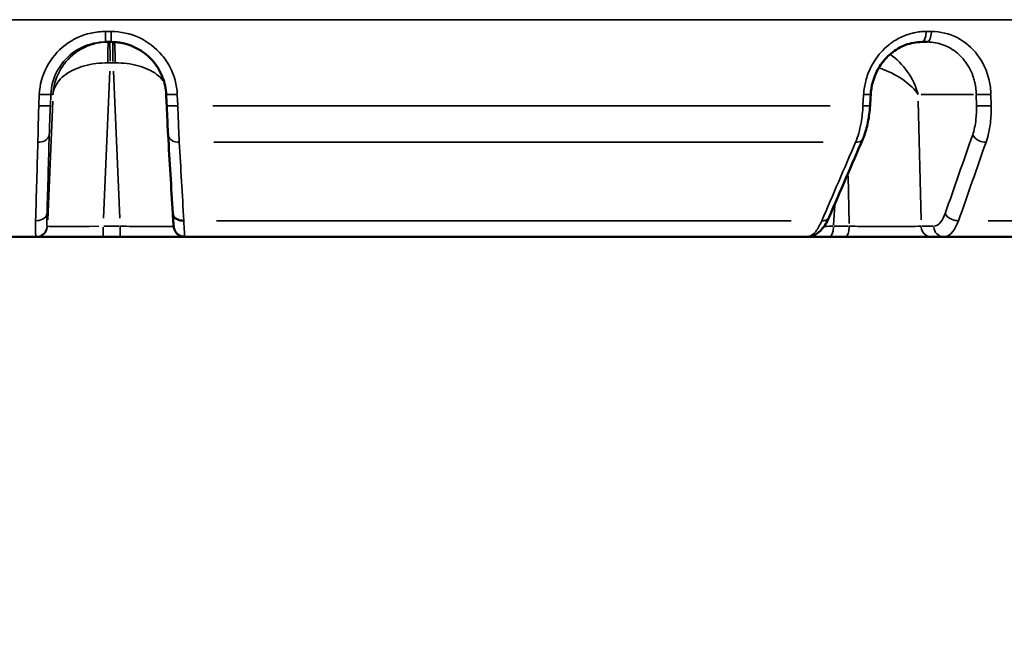
# Model space of a CAD drawing. Units: millimetres. Extents: x -2976 to 8742, y 4292 to 7009.
# Drawn here: x 7697 to 8056, y 5179 to 5402 of the extents above; entities that cross this region are included whole.
import ezdxf

# ---------------------------------------------------------------- set-up
doc = ezdxf.new("R2010")
doc.units = ezdxf.units.MM
doc.layers.add('MD_Visible', color=7, linetype='Continuous', lineweight=50)
doc.layers.add('MD_Visible Narrow', color=7, linetype='Continuous', lineweight=35)
doc.styles.get("Standard").update_dxf_attribs({"font": 'arial.ttf'})
doc.dimstyles.new('ISO-25', dxfattribs={"dimtxt": 2.5, "dimasz": 2.5, "dimexe": 1.25, "dimexo": 0.625, "dimtad": 1, "dimtxsty": 'Standard', "dimcen": 2.5, "dimadec": 0, "dimazin": 0, "dimtfac": 1, "dimtmove": 0, "dimatfit": 3, "dimfxl": 1, "dimarcsym": 0})

# ---------------------------------------------------------------- blocks, each defined once
blk = doc.blocks.new('CustomObjectsInViewport8_0')
at = {"layer": 'MD_Visible', "extrusion": (0, 1, 0)}
for p, q in [((7730.75, 5393.63), (7728.69, 5393.63)), ((8027.97, 5393.63), (8026.07, 5393.63)), ((7703.31, 5322.63), (7478.54, 5322.63)), ((7703.31, 5322.63), (7703.48, 5322.63)), ((7727.81, 5322.63), (7734.07, 5322.63)), ((7983.99, 5322.63), (7757.51, 5322.63)), ((7992.3, 5322.63), (7998.06, 5322.63)), ((8029.47, 5322.63), (8034, 5322.63)), ((8223.84, 5322.63), (8034, 5322.63))]:
    blk.add_line(p, q, dxfattribs=at)
at = {"layer": 'MD_Visible'}
for points, knots in [([(7750.75, 5374.5), (7750.65, 5376.62), (7750.21, 5378.75), (7748.7, 5382.72), (7747.61, 5384.61), (7744.91, 5387.91), (7743.29, 5389.35), (7739.69, 5391.65), (7737.68, 5392.51), (7734.02, 5393.43), (7732.38, 5393.63), (7730.75, 5393.63)], [0, 0, 0, 0, 0.636848, 0.636848, 1.277009, 1.277009, 1.914729, 1.914729, 2.555447, 2.555447, 3.045486, 3.045486, 3.045486, 3.045486]), ([(8026.07, 5393.63), (8024.07, 5393.63), (8022.03, 5393.26), (8018.23, 5391.83), (8016.43, 5390.78), (8013.26, 5388.15), (8011.84, 5386.54), (8009.58, 5383), (8008.71, 5381.02), (8007.73, 5377.5), (8007.48, 5375.97), (8007.39, 5374.45)], [0, 0, 0, 0, 0.675765, 0.675765, 1.330239, 1.330239, 1.977893, 1.977893, 2.616401, 2.616401, 3.075018, 3.075018, 3.075018, 3.075018]), ([(7751.46, 5359.73), (7751.39, 5360.96), (7751.31, 5362.42), (7751.15, 5365.52), (7751.07, 5367.22), (7750.97, 5369.42), (7750.95, 5369.91), (7750.93, 5370.4)], [0, 0, 0, 0, 0.521698, 0.521698, 1.040515, 1.040515, 1.188486, 1.188486, 1.188486, 1.188486]), ([(8007.16, 5370.35), (8007.04, 5368.31), (8006.78, 5366.27), (8006.01, 5362.48), (8005.5, 5360.68), (8004.78, 5358.85), (8004.69, 5358.61), (8004.59, 5358.38)], [0, 0, 0, 0, 0.611041, 0.611041, 1.22022, 1.22022, 1.311269, 1.311269, 1.311269, 1.311269]), ([(7757.19, 5328.49), (7756.3, 5328.46), (7754.23, 5328.88), (7753.19, 5330.27), (7753.14, 5331.09)], [0, 0, 0, 0, 0.670659, 1.545044, 1.545044, 1.545044, 1.545044]), ([(7757.51, 5322.63), (7757.09, 5322.63), (7756.67, 5322.7), (7755.86, 5322.96), (7755.47, 5323.16), (7754.79, 5323.66), (7754.5, 5323.97), (7754.14, 5324.47), (7754.04, 5324.64), (7753.88, 5324.96), (7753.81, 5325.11), (7753.72, 5325.35), (7753.69, 5325.44), (7753.63, 5325.64), (7753.6, 5325.75), (7753.56, 5325.93), (7753.55, 5326), (7753.51, 5326.19), (7753.5, 5326.29), (7753.45, 5326.67), (7753.42, 5326.96), (7753.36, 5327.77), (7753.32, 5328.28), (7753.24, 5329.53), (7753.19, 5330.27), (7753.14, 5331.09)], [0, 0, 0, 0, 0.125807, 0.125807, 0.253904, 0.253904, 0.380729, 0.380729, 0.441072, 0.441072, 0.49337, 0.49337, 0.528354, 0.528354, 0.580077, 0.580077, 0.634654, 0.634654, 0.736551, 0.736551, 1.041918, 1.041918, 1.376094, 1.376094, 1.723964, 1.723964, 1.723964, 1.723964]), ([(7992.25, 5329.73), (7991.51, 5327.99), (7990.6, 5326.47), (7988.93, 5324.66), (7988.32, 5324.14), (7987.11, 5323.39), (7986.54, 5323.12), (7985.32, 5322.74), (7984.65, 5322.63), (7983.99, 5322.63)], [0.000007, 0.000007, 0.000007, 0.000007, 0.687899, 0.687899, 1.027971, 1.027971, 1.283718, 1.283718, 1.549863, 1.549863, 1.549863, 1.549863]), ([(7703.48, 5322.63), (7703.54, 5322.63), (7705.28, 5322.63), (7712.28, 5322.63), (7720.63, 5322.63), (7726.02, 5322.63), (7727.81, 5322.63)], [-0.784447, -0.784447, -0.784447, -0.784447, -0.336192, 0.112064, 0.560319, 0.784447, 0.784447, 0.784447, 0.784447]), ([(7734.07, 5322.63), (7734.41, 5322.63), (7734.75, 5322.63), (7735.45, 5322.63), (7735.81, 5322.63), (7736.52, 5322.63), (7736.88, 5322.63), (7737.6, 5322.63), (7737.96, 5322.63), (7738.7, 5322.63), (7739.07, 5322.63), (7739.81, 5322.63), (7740.18, 5322.63), (7740.93, 5322.63), (7741.3, 5322.63), (7742.05, 5322.63), (7742.43, 5322.63), (7743.17, 5322.63), (7743.55, 5322.63), (7744.09, 5322.63), (7744.26, 5322.63), (7744.79, 5322.63), (7745.15, 5322.63), (7745.86, 5322.63), (7746.21, 5322.63), (7746.91, 5322.63), (7747.25, 5322.63), (7747.93, 5322.63), (7748.27, 5322.63), (7748.71, 5322.63), (7748.82, 5322.63), (7749.26, 5322.63), (7749.57, 5322.63), (7750.19, 5322.63), (7750.49, 5322.63), (7751.08, 5322.63), (7751.37, 5322.63), (7751.93, 5322.63), (7752.2, 5322.63), (7752.72, 5322.63), (7752.97, 5322.63), (7753.45, 5322.63), (7753.68, 5322.63), (7754.13, 5322.63), (7754.34, 5322.63), (7754.74, 5322.63), (7754.93, 5322.63), (7755.23, 5322.63), (7755.35, 5322.63), (7755.64, 5322.63), (7755.8, 5322.63), (7756.1, 5322.63), (7756.24, 5322.63), (7756.4, 5322.63), (7756.43, 5322.63), (7756.59, 5322.63), (7756.71, 5322.63), (7756.93, 5322.63), (7757.02, 5322.63), (7757.2, 5322.63), (7757.28, 5322.63), (7757.41, 5322.63), (7757.46, 5322.63), (7757.51, 5322.63)], [-0.784447, -0.784447, -0.784447, -0.784447, -0.736966, -0.736966, -0.689347, -0.689347, -0.641397, -0.641397, -0.593186, -0.593186, -0.544675, -0.544675, -0.495833, -0.495833, -0.446462, -0.446462, -0.396801, -0.396801, -0.346753, -0.346753, -0.323378, -0.323378, -0.274433, -0.274433, -0.224938, -0.224938, -0.175206, -0.175206, -0.125271, -0.125271, -0.107723, -0.107723, -0.058174, -0.058174, -0.008204, -0.008204, 0.04186, 0.04186, 0.09188, 0.09188, 0.141724, 0.141724, 0.191103, 0.191103, 0.24014, 0.24014, 0.288597, 0.288597, 0.321701, 0.321701, 0.371857, 0.371857, 0.421662, 0.421662, 0.432428, 0.432428, 0.484409, 0.484409, 0.536024, 0.536024, 0.587328, 0.587328, 0.637781, 0.637781, 0.637781, 0.637781]), ([(7983.99, 5322.63), (7985.09, 5322.63), (7987.65, 5322.63), (7990.64, 5322.63), (7992.3, 5322.63)], [0.3585129, 0.3585129, 0.3585129, 0.3585129, 0.5603192, 0.7844468, 0.7844468, 0.7844468, 0.7844468]), ([(7998.06, 5322.63), (7998.37, 5322.63), (7998.69, 5322.63), (7999.35, 5322.63), (7999.68, 5322.63), (8000.36, 5322.63), (8000.71, 5322.63), (8001.42, 5322.63), (8001.78, 5322.63), (8002.51, 5322.63), (8002.88, 5322.63), (8003.63, 5322.63), (8004.01, 5322.63), (8004.78, 5322.63), (8005.17, 5322.63), (8005.97, 5322.63), (8006.37, 5322.63), (8007.18, 5322.63), (8007.58, 5322.63), (8008.18, 5322.63), (8008.37, 5322.63), (8008.97, 5322.63), (8009.37, 5322.63), (8010.18, 5322.63), (8010.59, 5322.63), (8011.4, 5322.63), (8011.81, 5322.63), (8012.63, 5322.63), (8013.03, 5322.63), (8013.58, 5322.63), (8013.72, 5322.63), (8014.26, 5322.63), (8014.66, 5322.63), (8015.45, 5322.63), (8015.85, 5322.63), (8016.63, 5322.63), (8017.02, 5322.63), (8017.78, 5322.63), (8018.16, 5322.63), (8018.9, 5322.63), (8019.26, 5322.63), (8019.98, 5322.63), (8020.33, 5322.63), (8021.01, 5322.63), (8021.34, 5322.63), (8021.99, 5322.63), (8022.31, 5322.63), (8022.83, 5322.63), (8023.03, 5322.63), (8023.54, 5322.63), (8023.84, 5322.63), (8024.42, 5322.63), (8024.71, 5322.63), (8025.03, 5322.63), (8025.08, 5322.63), (8025.42, 5322.63), (8025.69, 5322.63), (8026.21, 5322.63), (8026.46, 5322.63), (8026.93, 5322.63), (8027.16, 5322.63), (8027.6, 5322.63), (8027.8, 5322.63), (8028.2, 5322.63), (8028.38, 5322.63), (8028.74, 5322.63), (8028.91, 5322.63), (8029.21, 5322.63), (8029.34, 5322.63), (8029.47, 5322.63)], [-0.784447, -0.784447, -0.784447, -0.784447, -0.736965, -0.736965, -0.689346, -0.689346, -0.641395, -0.641395, -0.593183, -0.593183, -0.544672, -0.544672, -0.495829, -0.495829, -0.446458, -0.446458, -0.396797, -0.396797, -0.346748, -0.346748, -0.323377, -0.323377, -0.274429, -0.274429, -0.224933, -0.224933, -0.175199, -0.175199, -0.125263, -0.125263, -0.10772, -0.10772, -0.05817, -0.05817, -0.008199, -0.008199, 0.041866, 0.041866, 0.091887, 0.091887, 0.141733, 0.141733, 0.191113, 0.191113, 0.240152, 0.240152, 0.28861, 0.28861, 0.321702, 0.321702, 0.37186, 0.37186, 0.42167, 0.42167, 0.431439, 0.431439, 0.483434, 0.483434, 0.535063, 0.535063, 0.586378, 0.586378, 0.63732, 0.63732, 0.688104, 0.688104, 0.738723, 0.738723, 0.784447, 0.784447, 0.784447, 0.784447])]:
    blk.add_open_spline(points, degree=3, knots=knots, dxfattribs=at)
for points in [[(7750.93, 5370.4), (7750.87, 5371.77), (7750.81, 5373.13), (7750.75, 5374.5)], [(8007.39, 5374.44), (8007.31, 5373.08), (8007.23, 5371.71), (8007.15, 5370.35)], [(7753.14, 5331.09), (7752.58, 5340.64), (7752.02, 5350.18), (7751.46, 5359.73)], [(8004.52, 5358.25), (8000.43, 5348.74), (7996.34, 5339.24), (7992.25, 5329.73)], [(7753.14, 5331.09), (7753.14, 5331.09), (7753.14, 5331.09), (7753.14, 5331.09)]]:
    blk.add_open_spline(points, degree=3, dxfattribs=at)
at = {"layer": 'MD_Visible Narrow', "extrusion": (0, 1, 0)}
for p, q in [((8430.73, 5401.76), (7048.55, 5401.76)), ((7730.58, 5397.46), (7728.72, 5397.46)), ((8029.43, 5397.46), (8027.71, 5397.46)), ((7730.37, 5385.98), (7731.32, 5385.98)), ((7727.88, 5329.43), (7730.19, 5383.01)), ((7731.5, 5383.01), (7733.88, 5329.43)), ((7704.52, 5374.3), (7704.36, 5370.61)), ((7708.57, 5370.61), (7708.72, 5374.3)), ((7708.77, 5374.5), (7709.5, 5374.5)), ((7754.98, 5370.61), (7754.81, 5374.3)), ((8004.81, 5374.3), (8004.59, 5370.61)), ((8025.73, 5374.5), (8044.79, 5374.5)), ((8045.86, 5374.3), (8045.94, 5370.61)), ((8051.29, 5370.61), (8051.21, 5374.3)), ((7709.44, 5372.1), (7707.58, 5328.86)), ((7767.75, 5370.4), (7992.6, 5370.4)), ((8025.74, 5328.86), (8024.73, 5372.1)), ((7990.08, 5357.13), (7768.11, 5357.13)), ((7999.18, 5344.82), (7999.59, 5327.42)), ((7993.87, 5326.86), (7994.29, 5334.11)), ((7769.08, 5328.49), (7978.41, 5328.49)), ((8050.14, 5328.49), (8225.61, 5328.49)), ((7707.47, 5326.46), (7707.31, 5326.46)), ((7733.69, 5326.46), (7728.07, 5326.46)), ((7999.32, 5326.46), (7994.14, 5326.46)), ((8030.09, 5326.46), (8026.02, 5326.46))]:
    blk.add_line(p, q, dxfattribs=at)
at = {"layer": 'MD_Visible Narrow', "extrusion": (2.21495e-16, 1.33516e-40, -1)}
blk.add_ellipse((7728.69, 5397.63), major_axis=(0, 4), ratio=0.019288, start_param=3.217951, end_param=4.592398, dxfattribs=at)
at = {"layer": 'MD_Visible Narrow', "extrusion": (2.21495e-16, 3.28016e-41, -1)}
blk.add_ellipse((7730.75, 5397.63), major_axis=(0, 4), ratio=0.016491, start_param=3.217951, end_param=4.592398, dxfattribs=at)
at = {"layer": 'MD_Visible Narrow'}
for centre, major_axis, ratio, start_param, end_param in [((8026.07, 5397.63), (0, 4), 0.385017, 3.217951, 4.592398), ((8027.97, 5397.63), (0, 4), 0.387598, 3.217951, 4.592398), ((7730.19, 5385.63), (0, 8), 0.014937, -1.450805, -0.076358), ((7727.81, 5326.63), (0, 4), 0.014937, 1.690788, 3.065234), ((7734.07, 5326.63), (0, 4), 0.014937, 1.690788, 3.065234), ((8029.47, 5326.63), (0, 4), 0.921225, 1.690788, 3.065234), ((8034, 5326.63), (0, 4), 0.921225, 1.690788, 3.065234)]:
    blk.add_ellipse(centre, major_axis=major_axis, ratio=ratio, start_param=start_param, end_param=end_param, dxfattribs=at)
at = {"layer": 'MD_Visible Narrow', "extrusion": (2.21495e-16, -2.18378e-41, -1)}
blk.add_ellipse((7731.25, 5385.63), major_axis=(0, 8), ratio=0.014937, start_param=0.115022, end_param=1.45284, dxfattribs=at)
at = {"layer": 'MD_Visible Narrow', "extrusion": (2.21495e-16, -3.18164e-30, -1)}
blk.add_ellipse((7730.02, 5385.63), major_axis=(-20, 0.34), ratio=0.017677, start_param=1.545329, end_param=1.582888, dxfattribs=at)
at = {"layer": 'MD_Visible Narrow', "extrusion": (2.21495e-16, -7.41098e-31, -1)}
blk.add_ellipse((7731.06, 5385.63), major_axis=(20, 0.35), ratio=0.017157, start_param=-1.553012, end_param=-1.515454, dxfattribs=at)
at = {"layer": 'MD_Visible Narrow', "extrusion": (2.21495e-16, 2.84464e-43, -1)}
blk.add_ellipse((7703.31, 5326.63), major_axis=(0, 4), ratio=0.999888, start_param=1.690788, end_param=3.065234, dxfattribs=at)
at = {"layer": 'MD_Visible Narrow', "extrusion": (2.21495e-16, -1.68352e-41, -1)}
blk.add_ellipse((7703.48, 5326.63), major_axis=(0, 4), ratio=0.999888, start_param=1.690788, end_param=3.065234, dxfattribs=at)
at = {"layer": 'MD_Visible Narrow', "extrusion": (1.91211e-16, 4.60019e-15, -1)}
blk.add_ellipse((7727.5, 5326.63), major_axis=(-20.03, -0.17), ratio=0.008821, start_param=4.778253, end_param=6.190258, dxfattribs=at)
at = {"layer": 'MD_Visible Narrow', "extrusion": (4.35897e-16, -1.44943e-14, -1)}
blk.add_ellipse((8001.68, 5326.63), major_axis=(20.05, 0.23), ratio=0.004617, start_param=1.982042, end_param=2.157307, dxfattribs=at)
at = {"layer": 'MD_Visible Narrow', "extrusion": (2.21495e-16, 5.34175e-42, -1)}
blk.add_ellipse((7992.3, 5326.63), major_axis=(0, 4), ratio=0.38903, start_param=1.690788, end_param=3.065234, dxfattribs=at)
at = {"layer": 'MD_Visible Narrow', "extrusion": (2.21495e-16, -1.63672e-41, -1)}
blk.add_ellipse((7998.06, 5326.63), major_axis=(0, 4), ratio=0.38903, start_param=1.690788, end_param=3.065234, dxfattribs=at)
at = {"layer": 'MD_Visible Narrow'}
for points, knots in [([(7728.61, 5397.46), (7726.86, 5397.46), (7721.59, 5396.89), (7713.45, 5393.11), (7706.54, 5384.89), (7704.68, 5377.99), (7704.53, 5374.5)], [0, 0, 0, 0, 0.524068, 1.572203, 2.620338, 3.668474, 3.668474, 3.668474, 3.668474]), ([(7754.81, 5374.5), (7754.65, 5377.99), (7753.25, 5383.16), (7748.34, 5390.46), (7741.22, 5395.91), (7734.19, 5397.46), (7730.68, 5397.46)], [0, 0, 0, 0, 1.047998, 1.571997, 2.619996, 3.667994, 3.667994, 3.667994, 3.667994]), ([(8027.61, 5397.46), (8026.87, 5397.46), (8026.14, 5397.42), (8024.66, 5397.26), (8023.92, 5397.14), (8023.05, 5396.95), (8022.91, 5396.92), (8022, 5396.71), (8021.24, 5396.48), (8019.72, 5395.93), (8018.97, 5395.62), (8017.47, 5394.88), (8016.72, 5394.46), (8015.75, 5393.84), (8015.52, 5393.69), (8014.82, 5393.2), (8014.36, 5392.86), (8012.93, 5391.7), (8012.01, 5390.83), (8010.32, 5388.94), (8009.55, 5387.93), (8008.37, 5386.12), (8007.92, 5385.34), (8007.1, 5383.71), (8006.72, 5382.85), (8006.08, 5381.14), (8005.81, 5380.28), (8005.4, 5378.67), (8005.24, 5377.92), (8004.97, 5376.29), (8004.87, 5375.4), (8004.82, 5374.5)], [0, 0, 0, 0, 0.238386, 0.238386, 0.478464, 0.478464, 0.524068, 0.524068, 0.777557, 0.777557, 1.036004, 1.036004, 1.305482, 1.305482, 1.393193, 1.393193, 1.572203, 1.572203, 1.96262, 1.96262, 2.348237, 2.348237, 2.620338, 2.620338, 2.900875, 2.900875, 3.171046, 3.171046, 3.400372, 3.400372, 3.668474, 3.668474, 3.668474, 3.668474]), ([(8051.2, 5374.5), (8051.16, 5376.25), (8050.52, 5381.45), (8046.89, 5389.38), (8039.18, 5395.91), (8032.76, 5397.46), (8029.52, 5397.46)], [0, 0, 0, 0, 0.523999, 1.571997, 2.619996, 3.667994, 3.667994, 3.667994, 3.667994]), ([(7708.73, 5374.5), (7708.86, 5377.41), (7710.39, 5383.16), (7716.12, 5390.01), (7722.87, 5393.16), (7727.23, 5393.63), (7728.69, 5393.63)], [-3.668474, -3.668474, -3.668474, -3.668474, -2.620338, -1.572203, -0.524068, 0, 0, 0, 0]), ([(7729.69, 5393.63), (7728.24, 5393.63), (7726.78, 5393.47), (7725.36, 5393.16), (7723.94, 5392.84), (7722.55, 5392.37), (7721.22, 5391.76), (7719.9, 5391.14), (7718.64, 5390.39), (7717.48, 5389.5), (7715.16, 5387.73), (7713.22, 5385.45), (7711.86, 5382.87), (7710.49, 5380.29), (7709.7, 5377.41), (7709.54, 5374.5)], [0.043633, 0.043633, 0.043633, 0.043633, 0.261799, 0.261799, 0.261799, 0.479966, 0.479966, 0.479966, 0.698132, 0.698132, 0.698132, 1.134464, 1.134464, 1.134464, 1.570796, 1.570796, 1.570796, 1.570796]), ([(7729.48, 5386), (7729.48, 5387.16), (7729.5, 5389.45), (7729.57, 5392.64), (7729.65, 5393.63), (7729.69, 5393.63)], [0, 0, 0, 0, 0.435824, 0.871647, 1.525383, 1.525383, 1.525383, 1.525383]), ([(7731.79, 5393.6), (7731.84, 5393.53), (7731.96, 5392.98), (7732.14, 5390.59), (7732.2, 5387.74), (7732.2, 5386)], [0.082681, 0.082681, 0.082681, 0.082681, 0.435824, 0.871647, 1.525383, 1.525383, 1.525383, 1.525383]), ([(8027.97, 5393.63), (8030.04, 5393.63), (8032.09, 5393.25), (8034.59, 5392.29), (8035.16, 5392.04), (8037.61, 5390.77), (8039.35, 5389.42), (8041.18, 5387.37), (8041.53, 5386.93), (8043.18, 5384.71), (8044.21, 5382.68), (8045.06, 5379.95), (8045.21, 5379.38), (8045.65, 5377.4), (8045.82, 5375.96), (8045.85, 5374.5)], [-3.667994, -3.667994, -3.667994, -3.667994, -2.860557, -2.860557, -2.619996, -2.619996, -1.783412, -1.783412, -1.571997, -1.571997, -0.738022, -0.738022, -0.523999, -0.523999, 0, 0, 0, 0]), ([(8024.68, 5374.5), (8023.91, 5377.41), (8022.55, 5380.29), (8020.72, 5382.87), (8019, 5385.3), (8016.87, 5387.46), (8014.51, 5389.18)], [-1.5707963, -1.5707963, -1.5707963, -1.5707963, -1.134464, -1.134464, -1.134464, -0.7238145, -0.7238145, -0.7238145, -0.7238145]), ([(7709.54, 5374.5), (7709.66, 5376.3), (7710.43, 5378.07), (7711.77, 5379.64), (7713.1, 5381.21), (7715.01, 5382.59), (7717.32, 5383.64), (7718.47, 5384.17), (7719.72, 5384.62), (7721.03, 5384.98), (7722.35, 5385.34), (7723.73, 5385.6), (7725.15, 5385.77), (7726.57, 5385.95), (7728.03, 5386.02), (7729.48, 5386)], [-1.570796, -1.570796, -1.570796, -1.570796, -1.134464, -1.134464, -1.134464, -0.698132, -0.698132, -0.698132, -0.479966, -0.479966, -0.479966, -0.261799, -0.261799, -0.261799, -0.043633, -0.043633, -0.043633, -0.043633]), ([(7732.2, 5386), (7733.66, 5386.02), (7736.55, 5385.87), (7742.03, 5384.8), (7746.63, 5382.64), (7749.13, 5380.25), (7749.87, 5379.26), (7750, 5379.07)], [0.043633, 0.043633, 0.043633, 0.043633, 0.261799, 0.479966, 0.916298, 1.134464, 1.186151, 1.186151, 1.186151, 1.186151]), ([(8010.36, 5384.19), (8010.88, 5384.02), (8011.4, 5383.84), (8011.91, 5383.64), (8014.72, 5382.59), (8017.34, 5381.21), (8019.54, 5379.64), (8021.73, 5378.07), (8023.5, 5376.3), (8024.68, 5374.5)], [0.6182039, 0.6182039, 0.6182039, 0.6182039, 0.6981317, 0.6981317, 0.6981317, 1.134464, 1.134464, 1.134464, 1.5707963, 1.5707963, 1.5707963, 1.5707963]), ([(7708.73, 5374.5), (7708.73, 5374.5), (7708.73, 5374.5), (7708.71, 5374.49), (7708.69, 5374.48), (7708.66, 5374.48), (7708.64, 5374.47), (7708.59, 5374.46), (7708.55, 5374.46), (7708.49, 5374.46), (7708.45, 5374.45), (7708.36, 5374.45), (7708.32, 5374.44), (7708.22, 5374.44), (7708.17, 5374.44), (7708.05, 5374.43), (7708, 5374.43), (7707.88, 5374.43), (7707.83, 5374.43), (7707.71, 5374.43), (7707.64, 5374.43), (7707.53, 5374.43), (7707.5, 5374.43), (7707.39, 5374.43), (7707.31, 5374.43), (7707.15, 5374.43), (7707.07, 5374.43), (7706.9, 5374.43), (7706.81, 5374.43), (7706.63, 5374.44), (7706.53, 5374.44), (7706.4, 5374.44), (7706.36, 5374.44), (7706.22, 5374.45), (7706.12, 5374.45), (7705.92, 5374.45), (7705.82, 5374.46), (7705.61, 5374.46), (7705.51, 5374.47), (7705.3, 5374.47), (7705.2, 5374.48), (7704.99, 5374.49), (7704.89, 5374.49), (7704.7, 5374.5), (7704.62, 5374.5), (7704.53, 5374.5)], [0, 0, 0, 0, 0.075317, 0.075317, 0.152415, 0.152415, 0.230539, 0.230539, 0.309484, 0.309484, 0.388878, 0.388878, 0.468021, 0.468021, 0.546544, 0.546544, 0.623675, 0.623675, 0.686377, 0.686377, 0.76592, 0.76592, 0.802915, 0.802915, 0.879826, 0.879826, 0.958146, 0.958146, 1.037043, 1.037043, 1.116235, 1.116235, 1.147805, 1.147805, 1.226635, 1.226635, 1.305753, 1.305753, 1.384433, 1.384433, 1.462483, 1.462483, 1.539263, 1.539263, 1.60583, 1.60583, 1.60583, 1.60583]), ([(7750.75, 5374.5), (7750.75, 5374.5), (7750.75, 5374.5), (7750.76, 5374.49), (7750.77, 5374.48), (7750.8, 5374.48), (7750.82, 5374.47), (7750.87, 5374.46), (7750.89, 5374.46), (7750.96, 5374.45), (7750.99, 5374.45), (7751.07, 5374.45), (7751.12, 5374.44), (7751.21, 5374.44), (7751.26, 5374.44), (7751.37, 5374.43), (7751.43, 5374.43), (7751.53, 5374.43), (7751.57, 5374.43), (7751.68, 5374.43), (7751.75, 5374.43), (7751.86, 5374.43), (7751.89, 5374.43), (7751.99, 5374.43), (7752.07, 5374.43), (7752.22, 5374.43), (7752.31, 5374.43), (7752.48, 5374.43), (7752.57, 5374.43), (7752.75, 5374.44), (7752.85, 5374.44), (7753.04, 5374.44), (7753.14, 5374.45), (7753.34, 5374.45), (7753.44, 5374.45), (7753.65, 5374.46), (7753.75, 5374.46), (7753.96, 5374.47), (7754.06, 5374.47), (7754.26, 5374.48), (7754.37, 5374.49), (7754.57, 5374.49), (7754.66, 5374.5), (7754.78, 5374.5), (7754.79, 5374.5), (7754.81, 5374.5)], [0.014775, 0.014775, 0.014775, 0.014775, 0.076009, 0.076009, 0.153974, 0.153974, 0.233042, 0.233042, 0.31294, 0.31294, 0.393197, 0.393197, 0.472899, 0.472899, 0.551774, 0.551774, 0.628999, 0.628999, 0.683944, 0.683944, 0.765807, 0.765807, 0.799962, 0.799962, 0.87715, 0.87715, 0.955567, 0.955567, 1.036112, 1.036112, 1.11688, 1.11688, 1.197772, 1.197772, 1.278236, 1.278236, 1.358658, 1.358658, 1.436527, 1.436527, 1.51332, 1.51332, 1.588733, 1.588733, 1.599925, 1.599925, 1.599925, 1.599925]), ([(8007.39, 5374.45), (8007.39, 5374.45), (8007.39, 5374.44), (8007.38, 5374.44), (8007.36, 5374.44), (8007.33, 5374.43), (8007.31, 5374.43), (8007.27, 5374.43), (8007.25, 5374.43), (8007.2, 5374.43), (8007.16, 5374.43), (8007.11, 5374.43), (8007.09, 5374.43), (8007.03, 5374.43), (8006.99, 5374.43), (8006.89, 5374.43), (8006.84, 5374.43), (8006.73, 5374.43), (8006.67, 5374.43), (8006.55, 5374.44), (8006.48, 5374.44), (8006.38, 5374.44), (8006.35, 5374.44), (8006.25, 5374.45), (8006.18, 5374.45), (8006.02, 5374.45), (8005.94, 5374.46), (8005.77, 5374.46), (8005.69, 5374.47), (8005.51, 5374.47), (8005.42, 5374.48), (8005.24, 5374.49), (8005.15, 5374.49), (8004.98, 5374.5), (8004.9, 5374.5), (8004.82, 5374.5)], [0.399594, 0.399594, 0.399594, 0.399594, 0.468021, 0.468021, 0.546544, 0.546544, 0.623675, 0.623675, 0.686377, 0.686377, 0.765921, 0.765921, 0.802915, 0.802915, 0.879825, 0.879825, 0.958145, 0.958145, 1.037042, 1.037042, 1.116233, 1.116233, 1.147805, 1.147805, 1.226635, 1.226635, 1.305752, 1.305752, 1.384431, 1.384431, 1.462481, 1.462481, 1.53926, 1.53926, 1.60583, 1.60583, 1.60583, 1.60583]), ([(8045.85, 5374.5), (8045.89, 5374.5), (8045.93, 5374.5), (8046.02, 5374.49), (8046.08, 5374.48), (8046.19, 5374.48), (8046.25, 5374.47), (8046.37, 5374.46), (8046.44, 5374.46), (8046.58, 5374.45), (8046.65, 5374.45), (8046.81, 5374.45), (8046.89, 5374.44), (8047.05, 5374.44), (8047.14, 5374.44), (8047.31, 5374.43), (8047.39, 5374.43), (8047.54, 5374.43), (8047.61, 5374.43), (8047.77, 5374.43), (8047.87, 5374.43), (8048.01, 5374.43), (8048.05, 5374.43), (8048.18, 5374.43), (8048.28, 5374.43), (8048.47, 5374.43), (8048.57, 5374.43), (8048.78, 5374.43), (8048.89, 5374.43), (8049.1, 5374.44), (8049.21, 5374.44), (8049.43, 5374.44), (8049.54, 5374.45), (8049.75, 5374.45), (8049.86, 5374.45), (8050.08, 5374.46), (8050.19, 5374.46), (8050.39, 5374.47), (8050.5, 5374.47), (8050.69, 5374.48), (8050.79, 5374.49), (8050.98, 5374.49), (8051.07, 5374.5), (8051.17, 5374.5), (8051.19, 5374.5), (8051.2, 5374.5)], [0, 0, 0, 0, 0.076008, 0.076008, 0.153972, 0.153972, 0.233039, 0.233039, 0.312936, 0.312936, 0.393192, 0.393192, 0.472893, 0.472893, 0.551767, 0.551767, 0.628992, 0.628992, 0.683944, 0.683944, 0.765806, 0.765806, 0.799962, 0.799962, 0.877149, 0.877149, 0.955567, 0.955567, 1.036112, 1.036112, 1.116879, 1.116879, 1.197771, 1.197771, 1.278235, 1.278235, 1.358657, 1.358657, 1.436526, 1.436526, 1.513318, 1.513318, 1.58873, 1.58873, 1.599925, 1.599925, 1.599925, 1.599925]), ([(7704.35, 5370.4), (7704.27, 5368.06), (7704.2, 5365.74), (7704.14, 5363.14), (7704.12, 5362.69), (7704.07, 5360.37), (7704.04, 5358.63), (7704.02, 5357.13)], [-1.188513, -1.188513, -1.188513, -1.188513, -0.626017, -0.626017, -0.509363, -0.509363, 0, 0, 0, 0]), ([(7708.56, 5370.4), (7708.55, 5370.4), (7708.55, 5370.39), (7708.53, 5370.39), (7708.52, 5370.38), (7708.48, 5370.37), (7708.46, 5370.37), (7708.41, 5370.36), (7708.38, 5370.36), (7708.31, 5370.35), (7708.27, 5370.35), (7708.19, 5370.34), (7708.15, 5370.34), (7708.06, 5370.34), (7708.01, 5370.34), (7707.9, 5370.33), (7707.84, 5370.33), (7707.72, 5370.33), (7707.65, 5370.33), (7707.52, 5370.33), (7707.45, 5370.33), (7707.35, 5370.33), (7707.32, 5370.33), (7707.21, 5370.33), (7707.13, 5370.33), (7707.01, 5370.33), (7706.97, 5370.33), (7706.85, 5370.33), (7706.77, 5370.33), (7706.59, 5370.33), (7706.5, 5370.33), (7706.31, 5370.34), (7706.22, 5370.34), (7706.02, 5370.34), (7705.92, 5370.35), (7705.72, 5370.35), (7705.61, 5370.35), (7705.41, 5370.36), (7705.31, 5370.36), (7705.1, 5370.37), (7705, 5370.38), (7704.8, 5370.38), (7704.7, 5370.39), (7704.51, 5370.4), (7704.43, 5370.4), (7704.35, 5370.4)], [0, 0, 0, 0, 0.076566, 0.076566, 0.154072, 0.154072, 0.232795, 0.232795, 0.31186, 0.31186, 0.390802, 0.390802, 0.458097, 0.458097, 0.537262, 0.537262, 0.616139, 0.616139, 0.694405, 0.694405, 0.771488, 0.771488, 0.803041, 0.803041, 0.882585, 0.882585, 0.919599, 0.919599, 0.996266, 0.996266, 1.074656, 1.074656, 1.153783, 1.153783, 1.233224, 1.233224, 1.312475, 1.312475, 1.390616, 1.390616, 1.467861, 1.467861, 1.543606, 1.543606, 1.606083, 1.606083, 1.606083, 1.606083]), ([(7708.16, 5359.79), (7708.2, 5360.99), (7708.3, 5364.23), (7708.46, 5368.14), (7708.56, 5370.4)], [0, 0, 0, 0, 0.509363, 1.188513, 1.188513, 1.188513, 1.188513]), ([(7750.93, 5370.4), (7750.93, 5370.4), (7750.93, 5370.39), (7750.94, 5370.39), (7750.95, 5370.38), (7750.98, 5370.37), (7751.03, 5370.37), (7751.07, 5370.36), (7751.14, 5370.35), (7751.22, 5370.35), (7751.38, 5370.34), (7751.61, 5370.33), (7751.89, 5370.33), (7751.95, 5370.33), (7752.02, 5370.33), (7752.09, 5370.33), (7752.09, 5370.33), (7752.1, 5370.33), (7752.1, 5370.33), (7752.18, 5370.33), (7752.26, 5370.33), (7752.34, 5370.33), (7752.37, 5370.33), (7752.41, 5370.33), (7752.44, 5370.33), (7752.52, 5370.33), (7752.6, 5370.33), (7752.69, 5370.33), (7752.95, 5370.33), (7753.24, 5370.34), (7753.55, 5370.35), (7753.75, 5370.36), (7753.96, 5370.36), (7754.16, 5370.37), (7754.27, 5370.37), (7754.37, 5370.38), (7754.47, 5370.38), (7754.65, 5370.39), (7754.82, 5370.39), (7754.99, 5370.4)], [0.014337, 0.014337, 0.014337, 0.014337, 0.075526, 0.075526, 0.075526, 0.233262, 0.233262, 0.233262, 0.39383, 0.39383, 0.39383, 0.717784, 0.717784, 0.717784, 0.794818, 0.794818, 0.794818, 0.800088, 0.800088, 0.800088, 0.881952, 0.881952, 0.881952, 0.916125, 0.916125, 0.916125, 0.99289, 0.99289, 0.99289, 1.231648, 1.231648, 1.231648, 1.390794, 1.390794, 1.390794, 1.468834, 1.468834, 1.468834, 1.600176, 1.600176, 1.600176, 1.600176]), ([(7755.51, 5357.13), (7755.42, 5359.13), (7755.25, 5363.38), (7755.06, 5368.28), (7754.99, 5370.4)], [-1.188362, -1.188362, -1.188362, -1.188362, -0.509298, 0, 0, 0, 0]), ([(8004.58, 5370.4), (8004.48, 5368.28), (8003.93, 5363.38), (8002.74, 5359.13), (8001.91, 5357.13)], [-1.188513, -1.188513, -1.188513, -1.188513, -0.679151, 0, 0, 0, 0]), ([(8007.16, 5370.35), (8007.16, 5370.34), (8007.16, 5370.34), (8007.14, 5370.34), (8007.13, 5370.34), (8007.1, 5370.33), (8007.08, 5370.33), (8007.04, 5370.33), (8007.01, 5370.33), (8006.95, 5370.33), (8006.92, 5370.33), (8006.87, 5370.33), (8006.85, 5370.33), (8006.79, 5370.33), (8006.75, 5370.33), (8006.68, 5370.33), (8006.65, 5370.33), (8006.58, 5370.33), (8006.53, 5370.33), (8006.41, 5370.33), (8006.35, 5370.33), (8006.21, 5370.34), (8006.14, 5370.34), (8006, 5370.34), (8005.92, 5370.35), (8005.76, 5370.35), (8005.68, 5370.35), (8005.51, 5370.36), (8005.43, 5370.36), (8005.25, 5370.37), (8005.16, 5370.38), (8004.99, 5370.38), (8004.9, 5370.39), (8004.73, 5370.4), (8004.66, 5370.4), (8004.58, 5370.4)], [0.399624, 0.399624, 0.399624, 0.399624, 0.458097, 0.458097, 0.537261, 0.537261, 0.616138, 0.616138, 0.694403, 0.694403, 0.771485, 0.771485, 0.803041, 0.803041, 0.882585, 0.882585, 0.919598, 0.919598, 0.996266, 0.996266, 1.074657, 1.074657, 1.153784, 1.153784, 1.233224, 1.233224, 1.312476, 1.312476, 1.390616, 1.390616, 1.467861, 1.467861, 1.543606, 1.543606, 1.606083, 1.606083, 1.606083, 1.606083]), ([(8045.94, 5370.4), (8045.98, 5368.71), (8045.82, 5364.78), (8045.11, 5361.39), (8044.55, 5359.79)], [0, 0, 0, 0, 0.509298, 1.188361, 1.188361, 1.188361, 1.188361]), ([(8045.94, 5370.4), (8046.02, 5370.39), (8046.11, 5370.39), (8046.22, 5370.38), (8046.39, 5370.37), (8046.6, 5370.36), (8046.83, 5370.35), (8046.99, 5370.34), (8047.16, 5370.34), (8047.33, 5370.33), (8047.59, 5370.33), (8047.88, 5370.33), (8048.16, 5370.33), (8048.17, 5370.33), (8048.18, 5370.33), (8048.18, 5370.33), (8048.32, 5370.33), (8048.47, 5370.33), (8048.61, 5370.33), (8048.81, 5370.33), (8049.02, 5370.33), (8049.23, 5370.34), (8049.55, 5370.34), (8049.88, 5370.35), (8050.2, 5370.36), (8050.41, 5370.37), (8050.61, 5370.37), (8050.81, 5370.38), (8050.91, 5370.38), (8051, 5370.39), (8051.1, 5370.39), (8051.16, 5370.4), (8051.23, 5370.4), (8051.29, 5370.4)], [0, 0, 0, 0, 0.152286, 0.152286, 0.152286, 0.393828, 0.393828, 0.393828, 0.556076, 0.556076, 0.556076, 0.794817, 0.794817, 0.794817, 0.800088, 0.800088, 0.800088, 0.916126, 0.916126, 0.916126, 1.071682, 1.071682, 1.071682, 1.31178, 1.31178, 1.31178, 1.46883, 1.46883, 1.46883, 1.545249, 1.545249, 1.545249, 1.600176, 1.600176, 1.600176, 1.600176]), ([(8049.41, 5357.13), (8050.14, 5359.13), (8051.08, 5363.38), (8051.33, 5368.28), (8051.29, 5370.4)], [-1.188361, -1.188361, -1.188361, -1.188361, -0.509298, 0, 0, 0, 0]), ([(7708.16, 5359.79), (7708.11, 5358.94), (7707.03, 5357.53), (7704.91, 5357.1), (7704.02, 5357.13)], [0, 0, 0, 0, 0.895364, 1.566886, 1.566886, 1.566886, 1.566886]), ([(7751.46, 5359.73), (7751.51, 5358.91), (7752.55, 5357.53), (7754.61, 5357.1), (7755.51, 5357.13)], [0.019826, 0.019826, 0.019826, 0.019826, 0.892961, 1.562681, 1.562681, 1.562681, 1.562681]), ([(8044.55, 5359.79), (8044.91, 5358.95), (8046.45, 5357.53), (8048.59, 5357.1), (8049.41, 5357.13)], [0, 0, 0, 0, 0.892961, 1.562681, 1.562681, 1.562681, 1.562681]), ([(8004.58, 5358.38), (8004.46, 5358.09), (8003.89, 5357.38), (8002.74, 5357.1), (8001.91, 5357.13)], [0.532665, 0.532665, 0.532665, 0.532665, 0.895364, 1.566886, 1.566886, 1.566886, 1.566886]), ([(7707.34, 5331.14), (7707.29, 5330.3), (7706.2, 5328.88), (7704.08, 5328.45), (7703.19, 5328.49)], [0, 0, 0, 0, 0.896713, 1.569247, 1.569247, 1.569247, 1.569247]), ([(7707.31, 5326.46), (7707.28, 5326.46), (7707.25, 5327.17), (7707.29, 5329.45), (7707.34, 5331.14)], [0, 0, 0, 0, 0.539329, 1.258434, 1.258434, 1.258434, 1.258434]), ([(8034.53, 5331.14), (8034.09, 5329.88), (8032.84, 5327.42), (8031.25, 5326.46), (8030.32, 5326.46)], [0, 0, 0, 0, 0.539175, 1.258074, 1.258074, 1.258074, 1.258074]), ([(8039.41, 5328.49), (8038.58, 5328.46), (8036.44, 5328.89), (8034.9, 5330.3), (8034.53, 5331.14)], [0, 0, 0, 0, 0.670659, 1.56487, 1.56487, 1.56487, 1.56487]), ([(7703.19, 5328.49), (7703.18, 5328.2), (7703.18, 5327.91), (7703.17, 5327.36), (7703.17, 5327.08), (7703.17, 5326.57), (7703.17, 5326.32), (7703.17, 5325.86), (7703.17, 5325.64), (7703.17, 5325.21), (7703.17, 5325.01), (7703.17, 5324.8), (7703.18, 5324.78), (7703.18, 5324.57), (7703.18, 5324.39), (7703.19, 5324.05), (7703.19, 5323.9), (7703.2, 5323.62), (7703.2, 5323.49), (7703.22, 5323.27), (7703.22, 5323.17), (7703.23, 5322.99), (7703.24, 5322.92), (7703.26, 5322.8), (7703.26, 5322.75), (7703.28, 5322.67), (7703.29, 5322.65), (7703.3, 5322.63), (7703.31, 5322.63), (7703.31, 5322.63)], [-1.258434, -1.258434, -1.258434, -1.258434, -1.158913, -1.158913, -1.055731, -1.055731, -0.956218, -0.956218, -0.856708, -0.856708, -0.757192, -0.757192, -0.746184, -0.746184, -0.642756, -0.642756, -0.539329, -0.539329, -0.439791, -0.439791, -0.34027, -0.34027, -0.240761, -0.240761, -0.141262, -0.141262, -0.041767, -0.041767, 0, 0, 0, 0]), ([(7757.51, 5322.63), (7757.49, 5322.63), (7757.4, 5323.83), (7757.26, 5326.9), (7757.19, 5328.49)], [-1.258074, -1.258074, -1.258074, -1.258074, -0.539175, 0, 0, 0, 0]), ([(7989.58, 5328.49), (7988.92, 5326.9), (7987.17, 5323.83), (7985.13, 5322.63), (7983.99, 5322.63)], [-1.258434, -1.258434, -1.258434, -1.258434, -0.719105, 0, 0, 0, 0]), ([(7992.25, 5329.73), (7992.13, 5329.45), (7991.56, 5328.73), (7990.41, 5328.45), (7989.58, 5328.49)], [0.532708, 0.532708, 0.532708, 0.532708, 0.896713, 1.569247, 1.569247, 1.569247, 1.569247]), ([(8034, 5322.63), (8035.18, 5322.63), (8037.21, 5323.83), (8038.83, 5326.9), (8039.41, 5328.49)], [-1.258074, -1.258074, -1.258074, -1.258074, -0.539175, 0, 0, 0, 0]), ([(7753.48, 5326.43), (7753.2, 5326.42), (7752.65, 5326.41), (7751.84, 5326.4), (7750.59, 5326.39), (7748.71, 5326.38), (7746.4, 5326.39), (7745.25, 5326.39), (7743.99, 5326.39), (7742.65, 5326.4), (7739.98, 5326.41), (7737, 5326.43), (7734.01, 5326.46)], [-0.625129, -0.625129, -0.625129, -0.625129, -0.336192, -0.336192, -0.336192, 0.112064, 0.112064, 0.112064, 0.336192, 0.336192, 0.336192, 0.784447, 0.784447, 0.784447, 0.784447]), ([(8025.79, 5326.46), (8024.63, 5326.43), (8022.84, 5326.41), (8020.6, 5326.4), (8018.36, 5326.39), (8015.66, 5326.38), (8012.79, 5326.39), (8011.35, 5326.39), (8009.86, 5326.39), (8008.37, 5326.4), (8005.39, 5326.41), (8002.37, 5326.43), (7999.61, 5326.46)], [-0.784447, -0.784447, -0.784447, -0.784447, -0.336192, -0.336192, -0.336192, 0.112064, 0.112064, 0.112064, 0.336192, 0.336192, 0.336192, 0.784447, 0.784447, 0.784447, 0.784447])]:
    blk.add_open_spline(points, degree=3, knots=knots, dxfattribs=at)
for points in [[(7730.7, 5394.83), (7730.7, 5394.83), (7730.7, 5394.83), (7730.7, 5394.83)], [(7730.3, 5389.98), (7730.3, 5389.98), (7730.3, 5389.98), (7730.3, 5389.98)], [(8007.16, 5370.35), (8007.16, 5370.35), (8007.16, 5370.35), (8007.16, 5370.35)], [(7707.34, 5331.14), (7707.62, 5340.69), (7707.89, 5350.24), (7708.16, 5359.79)], [(8044.55, 5359.79), (8041.21, 5350.24), (8037.87, 5340.69), (8034.53, 5331.14)], [(7704.02, 5357.13), (7703.74, 5347.58), (7703.46, 5338.04), (7703.19, 5328.49)], [(7757.19, 5328.49), (7756.63, 5338.04), (7756.07, 5347.58), (7755.51, 5357.13)], [(8001.91, 5357.13), (7997.8, 5347.58), (7993.69, 5338.04), (7989.58, 5328.49)], [(8004.58, 5358.39), (8004.58, 5358.38), (8004.58, 5358.38), (8004.58, 5358.38)], [(8039.41, 5328.49), (8042.74, 5338.04), (8046.08, 5347.58), (8049.41, 5357.13)]]:
    blk.add_open_spline(points, degree=3, dxfattribs=at)
blk = doc.blocks.new('*D6')
at = {"color": 0, "lineweight": -2, "transparency": 16777216}
for p, q in [((6159.92, 6540.8), (6159.92, 6582.05)), ((8482.21, 6540.8), (8482.21, 6582.05)), ((6259.92, 6580.8), (8382.21, 6580.8))]:
    blk.add_line(p, q, dxfattribs=at)
at = {"color": 0, "transparency": 16777216}
for points in [[(6259.92, 6597.47), (6259.92, 6564.13), (6159.92, 6580.8)], [(8382.21, 6597.47), (8382.21, 6564.13), (8482.21, 6580.8)]]:
    blk.add_solid(points, dxfattribs=at)
at = {"layer": 'Defpoints', "color": 0, "transparency": 16777216}
for p in [(8482.21, 6580.8), (8482.21, 5419.18), (6159.92, 5179.18)]:
    blk.add_point(p, dxfattribs=at)
at = {"color": 0, "transparency": 16777216, "insert": (7321.06, 6732.98), "char_height": 200, "attachment_point": 5}
blk.add_mtext('230', dxfattribs=at)

msp = doc.modelspace()

# ---------------------------------------------------------------- block references
at = {"layer": 'MD_Visible'}
msp.add_blockref('CustomObjectsInViewport8_0', (0, 0), dxfattribs=at)

# ---------------------------------------------------------------- dimensions: what is measured, and where the dimension line sits
dim = msp.add_linear_dim(base=(8482.21, 6580.8), p1=(6159.92, 5179.18), p2=(8482.21, 5419.18), dimstyle='ISO-25', override={"dimtxt": 200, "dimasz": 100, "dimgap": 50, "dimtad": 3, "dimdec": 0, "dimlfac": 0.1, "dimrnd": 5, "dimfxl": 40, "dimfxlon": 1})
dim.commit()
dim.dimension.update_dxf_attribs({"geometry": '*D6', "text_midpoint": (7321.06, 6732.98)})

doc.saveas('drawing.dxf')
